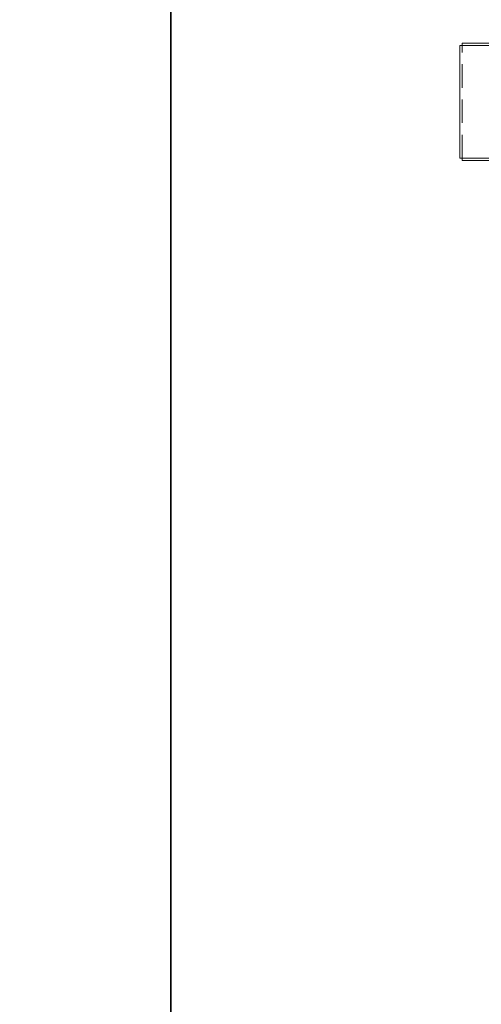
# Model space of a CAD drawing. Extents: x -15 to 582, y -16 to 179.
# Drawn here: x 176 to 201, y 82 to 134 of the extents above; entities that cross this region are included whole.
import ezdxf

# ---------------------------------------------------------------- set-up
doc = ezdxf.new("R2010")
doc.units = 0
doc.header["$LTSCALE"] = 5
doc.header["$MEASUREMENT"] = 0
doc.linetypes.add('HIDDEN', pattern=[0.375, 0.25, -0.125])
doc.layers.get('0').update_dxf_attribs({"linetype": 'CONTINUOUS'})

msp = doc.modelspace()

# ---------------------------------------------------------------- linework, layer by layer
at = {"color": 7, "linetype": 'Continuous', "lineweight": 15}
for p, q in [((199.624, 126.689), (199.624, 132.689)), ((199.624, 132.689), (199.869, 132.689)), ((199.744, 132.689), (199.744, 132.809)), ((199.744, 132.809), (199.869, 132.809)), ((205.36, 132.809), (199.869, 132.809)), ((199.869, 132.689), (205.348, 132.689)), ((199.624, 126.689), (199.869, 126.689)), ((199.744, 126.57), (199.744, 126.689)), ((199.869, 126.689), (205.348, 126.689)), ((199.869, 126.57), (199.744, 126.57)), ((205.36, 126.57), (199.869, 126.57))]:
    msp.add_line(p, q, dxfattribs=at)
at = {"color": 3, "linetype": 'HIDDEN', "lineweight": 0}
msp.add_line((199.744, 126.689), (199.744, 132.689), dxfattribs=at)
for points in [[(-14.551, -15.891), (184.274, -15.891), (184.274, 179.323), (-14.551, 179.323)], [(184.274, -15.891), (383.1, -15.891), (383.1, 179.323), (184.274, 179.323)]]:
    msp.add_lwpolyline(points, close=True)

doc.saveas('drawing.dxf')
